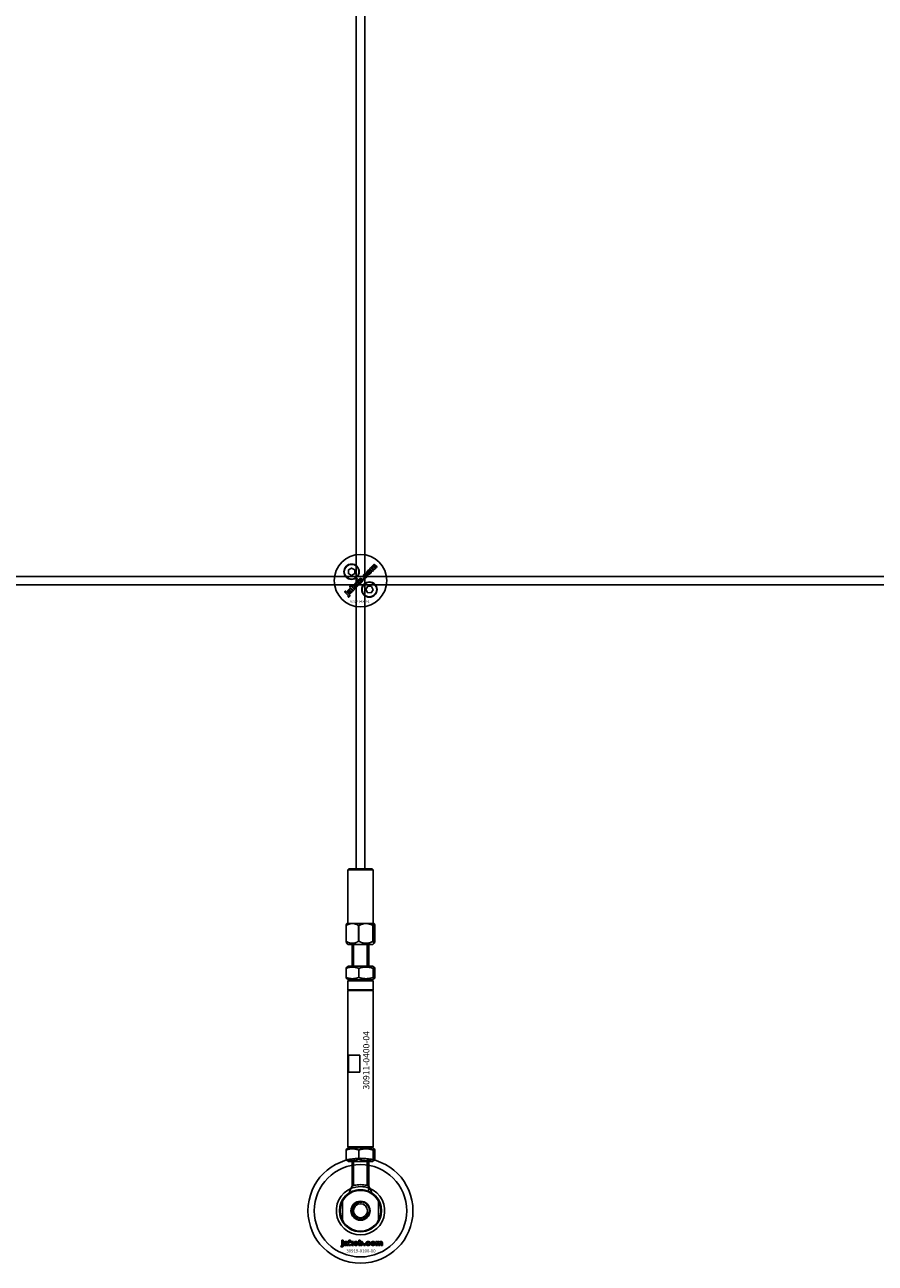
# Model space of a CAD drawing. Extents: x -58519 to 56374, y -14987 to -4931.
# Drawn here: x 22683 to 23088, y -14319 to -13730 of the extents above; entities that cross this region are included whole.
import ezdxf

# ---------------------------------------------------------------- set-up
doc = ezdxf.new("R2010")
doc.units = 0
doc.layers.add('Default', color=7, linetype='Continuous')
doc.styles.add('Notiztext (DIN)', font='isocpeur.ttf')

msp = doc.modelspace()

# ---------------------------------------------------------------- linework, layer by layer
at = {"layer": 'Default'}
for p, q in [((22841.15, -11334.4), (22841.15, -14131.61)), ((22845.15, -11334.4), (22845.15, -14131.61)), ((22837.65, -14131.61), (22837.15, -14132.11)), ((22849.15, -14132.11), (22837.15, -14132.11)), ((22837.15, -14157.61), (22837.15, -14132.11)), ((22837.65, -14131.61), (22848.65, -14131.61)), ((22848.65, -14131.61), (22849.15, -14132.11)), ((22849.15, -14157.61), (22849.15, -14132.11)), ((22836.7, -14157.61), (22836.6, -14157.71)), ((22836.7, -14157.61), (22849.6, -14157.61)), ((22849.6, -14157.61), (22849.69, -14157.71)), ((22836.28, -14158.61), (22836.28, -14166.11)), ((22836.35, -14158.61), (22836.28, -14158.61)), ((22836.35, -14166.11), (22836.35, -14158.61)), ((22842.2, -14158.61), (22842.2, -14166.11)), ((22842.4, -14158.61), (22842.2, -14158.61)), ((22842.4, -14166.11), (22842.4, -14158.61)), ((22849.08, -14158.61), (22849.08, -14166.11)), ((22849.19, -14158.61), (22849.08, -14158.61)), ((22849.19, -14166.11), (22849.19, -14158.61)), ((22850.02, -14158.61), (22850.02, -14166.11)), ((22836.35, -14166.11), (22836.28, -14166.11)), ((22836.35, -14166.11), (22836.35, -14166.11)), ((22837.2, -14167.61), (22836.6, -14167.02)), ((22837.2, -14167.61), (22849.1, -14167.61)), ((22839.15, -14167.61), (22839.15, -14177.91)), ((22839.89, -14167.61), (22839.89, -14177.91)), ((22842.2, -14166.11), (22842.2, -14166.11)), ((22842.4, -14166.11), (22842.2, -14166.11)), ((22842.4, -14166.11), (22842.4, -14166.11)), ((22846.4, -14177.91), (22846.4, -14167.61)), ((22847.15, -14167.61), (22847.15, -14177.91)), ((22849.07, -14166.11), (22849.08, -14166.11)), ((22849.19, -14166.11), (22849.08, -14166.11)), ((22849.1, -14167.61), (22849.69, -14167.02)), ((22849.19, -14166.11), (22849.19, -14166.11)), ((22850.02, -14166.11), (22850.02, -14166.11)), ((22836.26, -14178.99), (22836.26, -14183.34)), ((22837.5, -14177.91), (22836.6, -14178.43)), ((22848.8, -14177.91), (22837.5, -14177.91)), ((22842.3, -14178.99), (22842.3, -14183.34)), ((22848.8, -14177.91), (22849.69, -14178.43)), ((22849.18, -14178.99), (22849.18, -14183.34)), ((22850.03, -14178.99), (22850.03, -14183.34)), ((22837.5, -14184.41), (22836.6, -14183.9)), ((22837.65, -14184.41), (22837.15, -14184.91)), ((22849.15, -14184.91), (22837.15, -14184.91)), ((22837.15, -14184.91), (22837.15, -14189.21)), ((22837.5, -14184.41), (22848.8, -14184.41)), ((22848.65, -14184.41), (22849.15, -14184.91)), ((22848.8, -14184.41), (22849.69, -14183.9)), ((22849.15, -14184.91), (22849.15, -14189.21)), ((22849.15, -14189.21), (22837.15, -14189.21)), ((22837.35, -14189.41), (22837.15, -14189.21)), ((22837.35, -14189.41), (22837.15, -14189.61)), ((22837.15, -14189.61), (22849.15, -14189.61)), ((22837.15, -14189.61), (22837.15, -14263.91)), ((22848.95, -14189.41), (22837.35, -14189.41)), ((22848.95, -14189.41), (22849.15, -14189.21)), ((22848.95, -14189.41), (22849.15, -14189.61)), ((22849.15, -14189.61), (22849.15, -14263.91)), ((22842.84, -14220.41), (22837.51, -14220.41)), ((22837.51, -14228.41), (22837.51, -14220.41)), ((22842.84, -14220.41), (22842.84, -14228.41)), ((22837.51, -14228.41), (22842.84, -14228.41)), ((22836.26, -14265.49), (22836.26, -14269.84)), ((22837.5, -14264.41), (22836.6, -14264.93)), ((22837.15, -14263.91), (22849.15, -14263.91)), ((22837.65, -14264.41), (22837.15, -14263.91)), ((22848.8, -14264.41), (22837.5, -14264.41)), ((22842.3, -14265.49), (22842.3, -14269.84)), ((22848.65, -14264.41), (22849.15, -14263.91)), ((22848.8, -14264.41), (22849.69, -14264.93)), ((22849.18, -14265.49), (22849.18, -14269.84)), ((22850.03, -14265.49), (22850.03, -14269.84)), ((22837.5, -14270.91), (22836.6, -14270.4)), ((22837.5, -14270.91), (22848.8, -14270.91)), ((22839.15, -14282.64), (22839.15, -14270.91)), ((22839.89, -14270.91), (22839.89, -14282.41)), ((22846.4, -14282.41), (22846.4, -14270.91)), ((22847.15, -14282.64), (22847.15, -14270.91)), ((22848.8, -14270.91), (22849.69, -14270.4)), ((22839.87, -14282.41), (22839.15, -14282.41)), ((22847.15, -14282.41), (22846.43, -14282.41)), ((22846.76, -14285.07), (22847.3, -14283.67)), ((22834.65, -14289.13), (22834.65, -14299.67)), ((22851.65, -14299.67), (22851.65, -14289.13)), ((22834.2, -14308.87), (22834.2, -14308.4)), ((22834.2, -14308.4), (22834.9, -14308.4)), ((22834.9, -14308.87), (22834.2, -14308.87)), ((22834.2, -14310.78), (22834.2, -14309.09)), ((22834.2, -14309.09), (22834.9, -14309.09)), ((22834.9, -14308.4), (22834.9, -14308.87)), ((22834.9, -14309.09), (22834.9, -14310.84)), ((22835.97, -14309.67), (22835.31, -14309.61)), ((22836.57, -14310.15), (22836.57, -14310.04)), ((22837.34, -14310.9), (22836.69, -14310.9)), ((22837.25, -14309.71), (22837.25, -14310.51)), ((22837.67, -14310.9), (22837.67, -14308.4)), ((22837.67, -14308.4), (22838.38, -14308.4)), ((22838.38, -14310.9), (22837.67, -14310.9)), ((22838.38, -14308.4), (22838.38, -14309.68)), ((22838.38, -14309.68), (22838.9, -14309.09)), ((22838.64, -14310.17), (22838.38, -14310.43)), ((22838.38, -14310.43), (22838.38, -14310.9)), ((22839.01, -14310.9), (22838.64, -14310.17)), ((22838.9, -14309.09), (22839.75, -14309.09)), ((22839.79, -14310.9), (22839.01, -14310.9)), ((22839.75, -14309.09), (22839.1, -14309.72)), ((22839.1, -14309.72), (22839.79, -14310.9)), ((22842.34, -14310.9), (22842.34, -14308.4)), ((22842.34, -14308.4), (22843.04, -14308.4)), ((22842.99, -14310.9), (22842.34, -14310.9)), ((22842.99, -14310.63), (22842.99, -14310.9)), ((22843.04, -14308.4), (22843.04, -14309.26)), ((22844.67, -14310.9), (22844.67, -14310.2)), ((22844.67, -14310.2), (22845.41, -14310.2)), ((22845.41, -14310.9), (22844.67, -14310.9)), ((22845.41, -14310.2), (22845.41, -14310.9)), ((22847.81, -14309.67), (22847.15, -14309.75)), ((22847.18, -14310.19), (22847.84, -14310.26)), ((22850.5, -14310.9), (22850.5, -14309.09)), ((22850.5, -14309.09), (22851.15, -14309.09)), ((22851.19, -14310.9), (22850.5, -14310.9)), ((22851.15, -14309.09), (22851.15, -14309.35)), ((22851.19, -14309.97), (22851.19, -14310.9)), ((22851.69, -14310.9), (22851.69, -14309.9)), ((22852.38, -14310.9), (22851.69, -14310.9)), ((22852.38, -14309.96), (22852.38, -14310.9)), ((22852.88, -14310.9), (22852.88, -14309.86)), ((22853.57, -14310.9), (22852.88, -14310.9)), ((22853.57, -14309.76), (22853.57, -14310.9)), ((22833.8, -14311.57), (22833.9, -14311.07)), ((22843.15, -14319.4), (22843.15, -14319.4)), ((22843.15, -14319.4), (22843.15, -14319.4))]:
    msp.add_line(p, q, dxfattribs=at)
for points in [[(21893.15, -13992.4), (23493.15, -13992.4), (23493.15, -13996.4), (21893.15, -13996.4)], [(22837.4, -13989.29), (22838.9, -13988.42), (22840.4, -13989.29), (22840.4, -13991.02), (22838.9, -13991.89), (22837.4, -13991.02)], [(22839.94, -13997.23), (22839.95, -13996.32), (22839.34, -13996.93), (22839.4, -13997.72), (22838.49, -13996.8), (22837.99, -13997.31), (22839.76, -13999.07), (22840.26, -13998.57), (22839.92, -13998.24), (22839.93, -13997.88), (22840.7, -13998.13), (22841.25, -13997.58)], [(22844.74, -13993.11), (22844.21, -13993.64), (22844.7, -13994.13), (22845.23, -13993.6)], [(22846.6, -13997.1), (22848.33, -13997.18), (22849.12, -13998.72), (22848.18, -14000.18), (22846.45, -14000.1), (22845.66, -13998.56)], [(22835.87, -14000.1), (22836.37, -13999.6), (22836.03, -13999.27), (22835.54, -13999.76)]]:
    msp.add_lwpolyline(points, close=True, dxfattribs=at)
for centre, radius in [((22843.15, -13994.4), 12.5), ((22838.9, -13990.15), 3.65), ((22838.9, -13990.15), 3.5), ((22847.39, -13998.64), 3.65), ((22847.39, -13998.64), 3.5), ((22843.15, -14294.4), 25), ((22843.15, -14294.4), 22), ((22843.15, -14294.4), 10), ((22843.15, -14294.4), 9.7), ((22843.15, -14294.4), 4.55), ((22843.15, -14294.4), 4.25), ((22843.15, -14294.4), 4.25), ((22843.15, -14294.4), 3.32)]:
    msp.add_circle(centre, radius, dxfattribs=at)
for radius, start, end in [(11.5, 90, 68.82353), (10, 31.78833, 148.21167), (11.5, 68.82353, 90), (10, 148.21167, 211.78833), (4, 80, 350), (10, 328.21167, 31.78833), (10, 211.78833, 328.21167)]:
    msp.add_arc((22843.15, -14294.4), radius, start, end, dxfattribs=at)
for points, knots in [([(22845.92, -13992.31), (22845.96, -13992.27), (22845.99, -13992.23), (22846.03, -13992.14), (22846.04, -13992.09), (22846.04, -13992.02), (22846.03, -13991.98), (22846.01, -13991.92), (22846, -13991.88), (22845.98, -13991.85), (22846.15, -13991.71), (22846.33, -13991.57), (22846.5, -13991.43), (22846.56, -13991.54), (22846.6, -13991.66), (22846.63, -13991.86), (22846.63, -13991.97), (22846.57, -13992.22), (22846.52, -13992.31), (22846.43, -13992.45), (22846.35, -13992.53), (22846.28, -13992.61), (22846.07, -13992.81), (22845.93, -13992.9), (22845.7, -13993.01), (22845.59, -13993.02), (22845.4, -13993.03), (22845.29, -13993.01), (22845.12, -13992.95), (22845.06, -13992.92), (22844.95, -13992.84), (22844.89, -13992.78), (22844.83, -13992.73), (22844.77, -13992.67), (22844.71, -13992.6), (22844.63, -13992.47), (22844.59, -13992.4), (22844.57, -13992.33), (22844.54, -13992.23), (22844.53, -13992.13), (22844.54, -13991.96), (22844.55, -13991.85), (22844.59, -13991.73), (22844.62, -13991.66), (22844.67, -13991.59), (22844.77, -13991.45), (22844.83, -13991.38), (22844.9, -13991.31), (22845.03, -13991.18), (22845.17, -13991.07), (22845.38, -13990.97), (22845.48, -13990.93), (22845.69, -13990.93), (22845.76, -13990.93), (22845.91, -13990.97), (22845.98, -13991), (22846.05, -13991.04), (22845.92, -13991.21), (22845.79, -13991.39), (22845.65, -13991.56), (22845.61, -13991.54), (22845.57, -13991.52), (22845.5, -13991.51), (22845.46, -13991.51), (22845.39, -13991.53), (22845.36, -13991.55), (22845.31, -13991.58), (22845.28, -13991.61), (22845.25, -13991.63), (22845.22, -13991.67), (22845.19, -13991.71), (22845.15, -13991.8), (22845.14, -13991.84), (22845.14, -13991.94), (22845.15, -13991.98), (22845.2, -13992.11), (22845.26, -13992.19), (22845.33, -13992.25), (22845.38, -13992.31), (22845.44, -13992.35), (22845.57, -13992.41), (22845.62, -13992.42), (22845.7, -13992.42), (22845.74, -13992.41), (22845.81, -13992.39), (22845.83, -13992.38), (22845.88, -13992.35), (22845.9, -13992.33), (22845.92, -13992.31)], [0, 0, 0, 0, 0.016287, 0.016287, 0.029819, 0.029819, 0.040368, 0.040368, 0.052235, 0.052235, 0.052235, 1.052235, 1.052235, 1.052235, 1.089832, 1.089832, 1.114206, 1.114206, 1.135817, 1.135817, 1.177511, 1.177511, 1.177511, 1.264472, 1.264472, 1.389196, 1.389196, 1.570924, 1.570924, 1.673647, 1.673647, 1.799205, 1.799205, 1.799205, 1.824869, 1.824869, 1.84723, 1.84723, 1.84723, 1.878416, 1.878416, 1.899343, 1.899343, 1.899343, 1.923025, 1.923025, 1.95212, 1.95212, 1.95212, 2.006461, 2.006461, 2.029924, 2.029924, 2.043269, 2.043269, 2.057609, 2.057609, 2.057609, 3.057609, 3.057609, 3.057609, 3.070991, 3.070991, 3.078904, 3.078904, 3.084669, 3.084669, 3.091333, 3.091333, 3.091333, 3.106627, 3.106627, 3.120079, 3.120079, 3.136015, 3.136015, 3.164638, 3.164638, 3.164638, 3.186676, 3.186676, 3.207458, 3.207458, 3.243507, 3.243507, 3.263452, 3.263452, 3.28448, 3.28448, 3.28448, 3.28448]), ([(22847.22, -13991.36), (22847.1, -13991.37), (22846.98, -13991.36), (22846.79, -13991.3), (22846.73, -13991.27), (22846.6, -13991.19), (22846.53, -13991.14), (22846.48, -13991.08), (22846.39, -13990.99), (22846.31, -13990.88), (22846.22, -13990.66), (22846.19, -13990.55), (22846.19, -13990.31), (22846.21, -13990.19), (22846.29, -13990.01), (22846.32, -13989.94), (22846.42, -13989.8), (22846.48, -13989.73), (22846.54, -13989.67), (22846.65, -13989.56), (22846.77, -13989.47), (22846.98, -13989.37), (22847.05, -13989.34), (22847.19, -13989.32), (22847.27, -13989.31), (22847.34, -13989.32), (22847.45, -13989.32), (22847.56, -13989.35), (22847.76, -13989.45), (22847.86, -13989.52), (22847.94, -13989.6), (22848.03, -13989.69), (22848.11, -13989.8), (22848.21, -13990.03), (22848.23, -13990.14), (22848.23, -13990.34), (22848.22, -13990.46), (22848.1, -13990.75), (22848, -13990.89), (22847.88, -13991.01), (22847.79, -13991.1), (22847.68, -13991.18), (22847.46, -13991.3), (22847.34, -13991.34), (22847.22, -13991.36)], [0, 0, 0, 0, 0.0365053, 0.0365053, 0.0588946, 0.0588946, 0.0826748, 0.0826748, 0.0826748, 0.1218922, 0.1218922, 0.1558986, 0.1558986, 0.1930383, 0.1930383, 0.2173182, 0.2173182, 0.2435331, 0.2435331, 0.2435331, 0.2907499, 0.2907499, 0.3131729, 0.3131729, 0.3350591, 0.3350591, 0.3350591, 0.3685371, 0.3685371, 0.4037587, 0.4037587, 0.4037587, 0.4433193, 0.4433193, 0.4773897, 0.4773897, 0.5051016, 0.5051016, 0.5371157, 0.5371157, 0.5371157, 0.5762337, 0.5762337, 0.6137867, 0.6137867, 0.6137867, 0.6137867]), ([(22847.45, -13990.1), (22847.39, -13990.04), (22847.33, -13989.99), (22847.2, -13989.93), (22847.15, -13989.92), (22847.08, -13989.91), (22847.04, -13989.92), (22846.97, -13989.94), (22846.95, -13989.95), (22846.92, -13989.98), (22846.9, -13989.99), (22846.88, -13990.01), (22846.85, -13990.04), (22846.83, -13990.07), (22846.79, -13990.15), (22846.79, -13990.19), (22846.79, -13990.29), (22846.8, -13990.34), (22846.83, -13990.41), (22846.85, -13990.44), (22846.9, -13990.51), (22846.93, -13990.55), (22846.97, -13990.59), (22847.02, -13990.64), (22847.09, -13990.7), (22847.22, -13990.76), (22847.27, -13990.77), (22847.34, -13990.77), (22847.38, -13990.77), (22847.45, -13990.75), (22847.47, -13990.74), (22847.51, -13990.71), (22847.53, -13990.7), (22847.55, -13990.68), (22847.58, -13990.65), (22847.6, -13990.61), (22847.63, -13990.54), (22847.64, -13990.5), (22847.64, -13990.4), (22847.63, -13990.36), (22847.6, -13990.29), (22847.58, -13990.25), (22847.52, -13990.17), (22847.48, -13990.13), (22847.45, -13990.1)], [0, 0, 0, 0, 0.0230148, 0.0230148, 0.043748, 0.043748, 0.0745846, 0.0745846, 0.0903735, 0.0903735, 0.1066801, 0.1066801, 0.1066801, 0.1200184, 0.1200184, 0.1321665, 0.1321665, 0.1500291, 0.1500291, 0.1710674, 0.1710674, 0.1959638, 0.1959638, 0.1959638, 0.2194183, 0.2194183, 0.2410224, 0.2410224, 0.2780918, 0.2780918, 0.2987959, 0.2987959, 0.3204275, 0.3204275, 0.3204275, 0.3335327, 0.3335327, 0.3453928, 0.3453928, 0.3618798, 0.3618798, 0.3814422, 0.3814422, 0.4052466, 0.4052466, 0.4052466, 0.4052466]), ([(22849.5, -13988.01), (22849.72, -13988.23), (22849.94, -13988.45), (22850.16, -13988.67), (22849.99, -13988.84), (22849.83, -13989), (22849.67, -13989.16), (22849.43, -13988.93), (22849.2, -13988.69), (22848.96, -13988.46), (22848.94, -13988.44), (22848.91, -13988.41), (22848.87, -13988.38), (22848.85, -13988.36), (22848.84, -13988.35), (22848.81, -13988.34), (22848.78, -13988.33), (22848.73, -13988.33), (22848.7, -13988.33), (22848.65, -13988.34), (22848.64, -13988.35), (22848.61, -13988.37), (22848.6, -13988.38), (22848.58, -13988.39), (22848.56, -13988.42), (22848.54, -13988.45), (22848.51, -13988.51), (22848.51, -13988.54), (22848.51, -13988.61), (22848.52, -13988.64), (22848.54, -13988.7), (22848.56, -13988.73), (22848.61, -13988.8), (22848.63, -13988.83), (22848.66, -13988.86), (22848.88, -13989.08), (22849.1, -13989.29), (22849.32, -13989.51), (22849.15, -13989.68), (22848.99, -13989.84), (22848.83, -13990), (22848.4, -13989.58), (22847.97, -13989.15), (22847.55, -13988.72), (22847.7, -13988.57), (22847.85, -13988.42), (22848, -13988.27), (22848.07, -13988.33), (22848.13, -13988.39), (22848.19, -13988.45), (22848.18, -13988.34), (22848.18, -13988.21), (22848.23, -13988.06), (22848.25, -13988.01), (22848.33, -13987.89), (22848.37, -13987.84), (22848.42, -13987.79), (22848.48, -13987.73), (22848.56, -13987.67), (22848.67, -13987.62), (22848.73, -13987.59), (22848.89, -13987.59), (22848.96, -13987.6), (22849.02, -13987.62), (22849.02, -13987.48), (22849.02, -13987.35), (22849.07, -13987.2), (22849.1, -13987.16), (22849.17, -13987.05), (22849.21, -13987), (22849.25, -13986.96), (22849.32, -13986.89), (22849.39, -13986.84), (22849.54, -13986.77), (22849.61, -13986.76), (22849.73, -13986.76), (22849.79, -13986.77), (22849.99, -13986.85), (22850.1, -13986.93), (22850.19, -13987.03), (22850.46, -13987.3), (22850.73, -13987.56), (22851, -13987.83), (22850.83, -13988), (22850.67, -13988.16), (22850.51, -13988.32), (22850.26, -13988.08), (22850.02, -13987.84), (22849.78, -13987.59), (22849.75, -13987.57), (22849.72, -13987.54), (22849.68, -13987.52), (22849.67, -13987.51), (22849.64, -13987.5), (22849.63, -13987.5), (22849.61, -13987.5), (22849.58, -13987.49), (22849.55, -13987.49), (22849.5, -13987.51), (22849.48, -13987.51), (22849.45, -13987.53), (22849.44, -13987.54), (22849.43, -13987.55), (22849.4, -13987.58), (22849.38, -13987.61), (22849.35, -13987.67), (22849.35, -13987.7), (22849.35, -13987.77), (22849.35, -13987.8), (22849.4, -13987.9), (22849.44, -13987.96), (22849.5, -13988.01)], [0, 0, 0, 0, 1, 1, 1, 2, 2, 2, 3, 3, 3, 3.009475, 3.009475, 3.015932, 3.015932, 3.015932, 3.02497, 3.02497, 3.031089, 3.031089, 3.034044, 3.034044, 3.037162, 3.037162, 3.037162, 3.04805, 3.04805, 3.057782, 3.057782, 3.069034, 3.069034, 3.080297, 3.080297, 3.094111, 3.094111, 3.094111, 4.094111, 4.094111, 4.094111, 5.094111, 5.094111, 5.094111, 6.094111, 6.094111, 6.094111, 7.094111, 7.094111, 7.094111, 8.094111, 8.094111, 8.094111, 8.129728, 8.129728, 8.141533, 8.141533, 8.151474, 8.151474, 8.151474, 8.179137, 8.179137, 8.188957, 8.188957, 8.196675, 8.196675, 8.196675, 8.239566, 8.239566, 8.255585, 8.255585, 8.270252, 8.270252, 8.270252, 8.298809, 8.298809, 8.320409, 8.320409, 8.333736, 8.333736, 8.351026, 8.351026, 8.351026, 9.351026, 9.351026, 9.351026, 10.351026, 10.351026, 10.351026, 11.351026, 11.351026, 11.351026, 11.361658, 11.361658, 11.366108, 11.366108, 11.370148, 11.370148, 11.370148, 11.380089, 11.380089, 11.38556, 11.38556, 11.391164, 11.391164, 11.391164, 11.402347, 11.402347, 11.411995, 11.411995, 11.422785, 11.422785, 11.44299, 11.44299, 11.44299, 11.44299]), ([(22837.65, -13999.22), (22837.65, -13999.24), (22837.65, -13999.27), (22837.66, -13999.33), (22837.67, -13999.37), (22837.69, -13999.41), (22837.52, -13999.55), (22837.35, -13999.69), (22837.17, -13999.83), (22837.11, -13999.74), (22837.07, -13999.64), (22837.05, -13999.53), (22837.05, -13999.49), (22837.05, -13999.38), (22837.06, -13999.34), (22837.08, -13999.29), (22837.09, -13999.23), (22837.12, -13999.17), (22837.19, -13999.07), (22837.27, -13998.94), (22837.44, -13998.77), (22837.54, -13998.67), (22837.68, -13998.54), (22837.84, -13998.43), (22837.89, -13998.39), (22838.02, -13998.34), (22838.08, -13998.33), (22838.14, -13998.32), (22838.2, -13998.32), (22838.25, -13998.33), (22838.37, -13998.36), (22838.44, -13998.4), (22838.53, -13998.45), (22838.58, -13998.49), (22838.62, -13998.53), (22838.81, -13998.72), (22839, -13998.91), (22839.19, -13999.1), (22839.24, -13999.15), (22839.29, -13999.2), (22839.37, -13999.24), (22839.42, -13999.27), (22839.52, -13999.31), (22839.37, -13999.46), (22839.21, -13999.62), (22839.06, -13999.77), (22839.01, -13999.76), (22838.97, -13999.74), (22838.92, -13999.72), (22838.87, -13999.68), (22838.85, -13999.67), (22838.85, -13999.72), (22838.84, -13999.78), (22838.83, -13999.89), (22838.81, -13999.94), (22838.79, -13999.99), (22838.77, -14000.05), (22838.73, -14000.11), (22838.65, -14000.23), (22838.6, -14000.29), (22838.54, -14000.35), (22838.47, -14000.42), (22838.38, -14000.49), (22838.19, -14000.58), (22838.12, -14000.59), (22838.01, -14000.59), (22837.94, -14000.58), (22837.85, -14000.55), (22837.82, -14000.53), (22837.76, -14000.49), (22837.73, -14000.47), (22837.71, -14000.44), (22837.66, -14000.4), (22837.62, -14000.35), (22837.57, -14000.24), (22837.56, -14000.18), (22837.55, -14000.12), (22837.55, -14000.07), (22837.56, -14000.02), (22837.6, -13999.87), (22837.66, -13999.76), (22837.73, -13999.66), (22837.86, -13999.47), (22837.95, -13999.32), (22838.04, -13999.18), (22838.08, -13999.1), (22838.13, -13999), (22838.1, -13998.97), (22838.07, -13998.94), (22838.02, -13998.92), (22838, -13998.91), (22837.96, -13998.91), (22837.95, -13998.91), (22837.9, -13998.92), (22837.88, -13998.93), (22837.84, -13998.96), (22837.82, -13998.98), (22837.79, -13999), (22837.76, -13999.04), (22837.73, -13999.07), (22837.68, -13999.15), (22837.66, -13999.18), (22837.65, -13999.22)], [0, 0, 0, 0, 0.006892, 0.006892, 0.019474, 0.019474, 0.019474, 1.019474, 1.019474, 1.019474, 1.052542, 1.052542, 1.063849, 1.063849, 1.073539, 1.073539, 1.073539, 1.092362, 1.092362, 1.110945, 1.110945, 1.110945, 1.156643, 1.156643, 1.170055, 1.170055, 1.180062, 1.180062, 1.180062, 1.195865, 1.195865, 1.219271, 1.219271, 1.251341, 1.251341, 1.251341, 2.251341, 2.251341, 2.251341, 2.272027, 2.272027, 2.282823, 2.282823, 2.282823, 3.282823, 3.282823, 3.282823, 3.297243, 3.297243, 3.315205, 3.315205, 3.315205, 3.332805, 3.332805, 3.348549, 3.348549, 3.348549, 3.369553, 3.369553, 3.393021, 3.393021, 3.393021, 3.425755, 3.425755, 3.456231, 3.456231, 3.503901, 3.503901, 3.528235, 3.528235, 3.553501, 3.553501, 3.553501, 3.572755, 3.572755, 3.590806, 3.590806, 3.590806, 3.60541, 3.60541, 3.638208, 3.638208, 3.638208, 3.707869, 3.707869, 3.759622, 3.759622, 3.759622, 3.770586, 3.770586, 3.776984, 3.776984, 3.781048, 3.781048, 3.78546, 3.78546, 3.791144, 3.791144, 3.791144, 3.805949, 3.805949, 3.817582, 3.817582, 3.817582, 3.817582]), ([(22841.57, -13995.09), (22841.68, -13995.09), (22841.79, -13995.12), (22841.99, -13995.22), (22842.09, -13995.29), (22842.17, -13995.37), (22842.26, -13995.46), (22842.34, -13995.57), (22842.44, -13995.8), (22842.46, -13995.91), (22842.46, -13996.11), (22842.45, -13996.23), (22842.33, -13996.52), (22842.23, -13996.66), (22842.11, -13996.78), (22842.01, -13996.87), (22841.91, -13996.96), (22841.69, -13997.08), (22841.57, -13997.11), (22841.45, -13997.12), (22841.33, -13997.14), (22841.21, -13997.13), (22841.02, -13997.07), (22840.96, -13997.04), (22840.83, -13996.96), (22840.76, -13996.9), (22840.71, -13996.85), (22840.62, -13996.76), (22840.54, -13996.65), (22840.44, -13996.42), (22840.42, -13996.31), (22840.42, -13996.1), (22840.43, -13995.98), (22840.52, -13995.77), (22840.56, -13995.71), (22840.65, -13995.57), (22840.71, -13995.5), (22840.77, -13995.44), (22840.88, -13995.33), (22841, -13995.24), (22841.21, -13995.14), (22841.28, -13995.11), (22841.42, -13995.09), (22841.5, -13995.08), (22841.57, -13995.09)], [0, 0, 0, 0, 0.033265, 0.033265, 0.0685953, 0.0685953, 0.0685953, 0.1084049, 0.1084049, 0.1425826, 0.1425826, 0.1692031, 0.1692031, 0.1993241, 0.1993241, 0.1993241, 0.238581, 0.238581, 0.2754531, 0.2754531, 0.2754531, 0.3119064, 0.3119064, 0.3342608, 0.3342608, 0.3579826, 0.3579826, 0.3579826, 0.3973987, 0.3973987, 0.4316, 0.4316, 0.4612713, 0.4612713, 0.4774887, 0.4774887, 0.495136, 0.495136, 0.495136, 0.5417104, 0.5417104, 0.5641032, 0.5641032, 0.5859923, 0.5859923, 0.5859923, 0.5859923]), ([(22841.2, -13996.36), (22841.25, -13996.41), (22841.32, -13996.46), (22841.45, -13996.53), (22841.5, -13996.54), (22841.57, -13996.54), (22841.61, -13996.54), (22841.68, -13996.52), (22841.7, -13996.51), (22841.74, -13996.48), (22841.76, -13996.47), (22841.78, -13996.45), (22841.81, -13996.42), (22841.83, -13996.38), (22841.86, -13996.31), (22841.87, -13996.27), (22841.87, -13996.17), (22841.86, -13996.13), (22841.83, -13996.06), (22841.81, -13996.02), (22841.75, -13995.94), (22841.72, -13995.9), (22841.68, -13995.87), (22841.62, -13995.81), (22841.56, -13995.76), (22841.43, -13995.69), (22841.38, -13995.69), (22841.31, -13995.68), (22841.27, -13995.69), (22841.2, -13995.71), (22841.18, -13995.72), (22841.15, -13995.74), (22841.13, -13995.76), (22841.11, -13995.78), (22841.08, -13995.81), (22841.06, -13995.84), (22841.02, -13995.92), (22841.02, -13995.96), (22841.02, -13996.06), (22841.03, -13996.11), (22841.06, -13996.17), (22841.08, -13996.21), (22841.13, -13996.28), (22841.16, -13996.32), (22841.2, -13996.36)], [0, 0, 0, 0, 0.0234392, 0.0234392, 0.0450074, 0.0450074, 0.0810749, 0.0810749, 0.1012545, 0.1012545, 0.1223264, 0.1223264, 0.1223264, 0.1352465, 0.1352465, 0.1469696, 0.1469696, 0.163824, 0.163824, 0.1850058, 0.1850058, 0.2108369, 0.2108369, 0.2108369, 0.2339231, 0.2339231, 0.2545621, 0.2545621, 0.2842157, 0.2842157, 0.2993388, 0.2993388, 0.3149483, 0.3149483, 0.3149483, 0.328085, 0.328085, 0.3400692, 0.3400692, 0.3584554, 0.3584554, 0.3822106, 0.3822106, 0.410357, 0.410357, 0.410357, 0.410357]), ([(22843.81, -13993.71), (22843.93, -13993.83), (22844.03, -13993.96), (22844.13, -13994.19), (22844.16, -13994.3), (22844.17, -13994.47), (22844.17, -13994.57), (22844.1, -13994.73), (22844.08, -13994.77), (22844.03, -13994.86), (22843.99, -13994.9), (22843.96, -13994.93), (22843.91, -13994.97), (22843.87, -13995.01), (22843.77, -13995.07), (22843.72, -13995.09), (22843.66, -13995.11), (22843.62, -13995.13), (22843.57, -13995.13), (22843.46, -13995.14), (22843.39, -13995.13), (22843.33, -13995.13), (22843.39, -13995.19), (22843.45, -13995.25), (22843.52, -13995.31), (22843.36, -13995.47), (22843.21, -13995.62), (22843.06, -13995.77), (22842.47, -13995.18), (22841.88, -13994.6), (22841.29, -13994.01), (22841.45, -13993.84), (22841.62, -13993.68), (22841.78, -13993.51), (22841.99, -13993.72), (22842.19, -13993.92), (22842.4, -13994.12), (22842.39, -13994.03), (22842.41, -13993.95), (22842.46, -13993.81), (22842.48, -13993.77), (22842.54, -13993.68), (22842.58, -13993.63), (22842.62, -13993.59), (22842.69, -13993.52), (22842.77, -13993.47), (22842.94, -13993.39), (22843.03, -13993.38), (22843.22, -13993.37), (22843.32, -13993.39), (22843.48, -13993.46), (22843.55, -13993.5), (22843.68, -13993.59), (22843.75, -13993.65), (22843.81, -13993.71)], [0, 0, 0, 0, 0.050499, 0.050499, 0.073771, 0.073771, 0.080835, 0.080835, 0.083721, 0.083721, 0.086687, 0.086687, 0.086687, 0.104401, 0.104401, 0.121553, 0.121553, 0.121553, 0.136047, 0.136047, 0.154943, 0.154943, 0.154943, 1.154943, 1.154943, 1.154943, 2.154943, 2.154943, 2.154943, 3.154943, 3.154943, 3.154943, 4.154943, 4.154943, 4.154943, 5.154943, 5.154943, 5.154943, 5.181963, 5.181963, 5.197603, 5.197603, 5.214203, 5.214203, 5.214203, 5.244167, 5.244167, 5.271155, 5.271155, 5.301891, 5.301891, 5.324492, 5.324492, 5.350183, 5.350183, 5.350183, 5.350183]), ([(22843.33, -13994.21), (22843.28, -13994.16), (22843.22, -13994.11), (22843.1, -13994.05), (22843.06, -13994.05), (22843, -13994.04), (22842.96, -13994.04), (22842.91, -13994.06), (22842.89, -13994.07), (22842.86, -13994.09), (22842.85, -13994.1), (22842.83, -13994.11), (22842.8, -13994.14), (22842.78, -13994.18), (22842.75, -13994.25), (22842.74, -13994.28), (22842.74, -13994.37), (22842.75, -13994.41), (22842.78, -13994.48), (22842.8, -13994.51), (22842.84, -13994.57), (22842.87, -13994.61), (22842.91, -13994.64), (22842.96, -13994.69), (22843.02, -13994.74), (22843.14, -13994.81), (22843.19, -13994.81), (22843.25, -13994.82), (22843.29, -13994.82), (22843.34, -13994.8), (22843.36, -13994.79), (22843.4, -13994.76), (22843.42, -13994.75), (22843.44, -13994.73), (22843.46, -13994.71), (22843.48, -13994.68), (22843.51, -13994.62), (22843.51, -13994.59), (22843.51, -13994.5), (22843.5, -13994.46), (22843.48, -13994.4), (22843.45, -13994.36), (22843.4, -13994.29), (22843.36, -13994.25), (22843.33, -13994.21)], [0, 0, 0, 0, 0.0206593, 0.0206593, 0.0396332, 0.0396332, 0.0692236, 0.0692236, 0.0836286, 0.0836286, 0.0982957, 0.0982957, 0.0982957, 0.1107088, 0.1107088, 0.1216953, 0.1216953, 0.1371066, 0.1371066, 0.1544068, 0.1544068, 0.1748713, 0.1748713, 0.1748713, 0.1968307, 0.1968307, 0.2174297, 0.2174297, 0.2587997, 0.2587997, 0.2819411, 0.2819411, 0.3060077, 0.3060077, 0.3060077, 0.3164304, 0.3164304, 0.3262721, 0.3262721, 0.342886, 0.342886, 0.3744207, 0.3744207, 0.4140878, 0.4140878, 0.4140878, 0.4140878]), ([(22837.49, -14002.29), (22837.4, -14002.15), (22837.3, -14002), (22837.21, -14001.86), (22837.23, -14001.85), (22837.25, -14001.83), (22837.28, -14001.81), (22837.3, -14001.8), (22837.31, -14001.78), (22837.33, -14001.77), (22837.34, -14001.75), (22837.36, -14001.71), (22837.36, -14001.69), (22837.36, -14001.64), (22837.36, -14001.62), (22837.33, -14001.56), (22837.28, -14001.51), (22837.22, -14001.44), (22836.82, -14001.04), (22836.42, -14000.64), (22836.02, -14000.25), (22836.19, -14000.08), (22836.35, -13999.92), (22836.51, -13999.75), (22836.93, -14000.17), (22837.34, -14000.58), (22837.76, -14001), (22837.87, -14001.11), (22837.98, -14001.23), (22838.06, -14001.36), (22838.09, -14001.42), (22838.11, -14001.57), (22838.1, -14001.63), (22838.08, -14001.72), (22838.05, -14001.77), (22837.99, -14001.87), (22837.94, -14001.93), (22837.89, -14001.98), (22837.84, -14002.03), (22837.78, -14002.08), (22837.65, -14002.18), (22837.57, -14002.24), (22837.49, -14002.29)], [0, 0, 0, 0, 1, 1, 1, 1.007322, 1.007322, 1.012087, 1.012087, 1.012087, 1.019884, 1.019884, 1.02588, 1.02588, 1.033032, 1.033032, 1.056304, 1.056304, 1.056304, 2.056304, 2.056304, 2.056304, 3.056304, 3.056304, 3.056304, 4.056304, 4.056304, 4.056304, 4.103684, 4.103684, 4.11931, 4.11931, 4.135376, 4.135376, 4.164554, 4.164554, 4.203519, 4.203519, 4.203519, 4.226162, 4.226162, 4.254494, 4.254494, 4.254494, 4.254494]), ([(22838.12, -13999.79), (22838.12, -13999.81), (22838.12, -13999.84), (22838.13, -13999.87), (22838.14, -13999.88), (22838.15, -13999.9), (22838.16, -13999.91), (22838.17, -13999.92), (22838.18, -13999.93), (22838.2, -13999.95), (22838.25, -13999.97), (22838.27, -13999.97), (22838.31, -13999.97), (22838.33, -13999.97), (22838.39, -13999.94), (22838.43, -13999.92), (22838.45, -13999.89), (22838.5, -13999.85), (22838.53, -13999.8), (22838.57, -13999.7), (22838.58, -13999.64), (22838.58, -13999.54), (22838.57, -13999.5), (22838.55, -13999.45), (22838.54, -13999.42), (22838.5, -13999.37), (22838.48, -13999.35), (22838.45, -13999.32), (22838.42, -13999.3), (22838.4, -13999.27), (22838.37, -13999.24), (22838.35, -13999.29), (22838.33, -13999.33), (22838.28, -13999.43), (22838.25, -13999.47), (22838.23, -13999.52), (22838.2, -13999.57), (22838.17, -13999.63), (22838.13, -13999.72), (22838.12, -13999.76), (22838.12, -13999.79)], [0, 0, 0, 0, 0.0075, 0.0075, 0.010996, 0.010996, 0.014539, 0.014539, 0.014539, 0.021958, 0.021958, 0.028453, 0.028453, 0.035285, 0.035285, 0.046056, 0.046056, 0.046056, 0.064079, 0.064079, 0.079747, 0.079747, 0.094798, 0.094798, 0.110093, 0.110093, 0.127995, 0.127995, 0.127995, 1.127995, 1.127995, 1.127995, 1.14348, 1.14348, 1.159648, 1.159648, 1.159648, 1.176976, 1.176976, 1.190938, 1.190938, 1.190938, 1.190938]), ([(22839.15, -14282.64), (22839.15, -14282.64), (22839.25, -14282.6), (22839.66, -14282.47), (22839.96, -14282.38), (22840.67, -14282.22), (22841.12, -14282.13), (22842.1, -14282.01), (22842.64, -14281.97), (22843.65, -14281.97), (22844.19, -14282.01), (22845.17, -14282.13), (22845.62, -14282.22), (22846.33, -14282.38), (22846.64, -14282.47), (22847.04, -14282.6), (22847.15, -14282.64), (22847.15, -14282.64)], [-1.214805, -1.214805, -1.214805, -1.214805, -1.062924, -1.062924, -0.911043, -0.911043, -0.759223, -0.759223, -0.607403, -0.607403, -0.455582, -0.455582, -0.303762, -0.303762, -0.151881, -0.151881, 0, 0, 0, 0])]:
    msp.add_open_spline(points, degree=3, knots=knots, dxfattribs=at)
for points, weights in [([(22836.6, -14157.71), (22836.45, -14157.86), (22836.28, -14158.61)], [1.06960405695, 1.05714624917, 1]), ([(22836.35, -14158.61), (22839.28, -14156.84), (22842.2, -14158.61)], [1, 1.14615384615, 1]), ([(22842.4, -14158.61), (22845.74, -14156.84), (22849.08, -14158.61)], [1, 1.14615384615, 1]), ([(22849.19, -14158.61), (22849.6, -14156.84), (22850.02, -14158.61)], [1, 1.14615384615, 1]), ([(22836.6, -14167.02), (22836.45, -14166.87), (22836.28, -14166.11)], [1.0695553144, 1.05710304228, 1]), ([(22836.35, -14166.11), (22839.28, -14167.89), (22842.2, -14166.11)], [1, 1.14605604454, 1]), ([(22842.4, -14166.11), (22845.74, -14167.89), (22849.07, -14166.11)], [1, 1.14605604454, 1]), ([(22849.19, -14166.11), (22849.6, -14167.89), (22850.02, -14166.11)], [1, 1.14605604454, 1]), ([(22842.3, -14178.99), (22839.28, -14177.9), (22836.26, -14178.99)], [1, 1.15470053838, 1]), ([(22836.26, -14178.99), (22836.45, -14178.52), (22836.6, -14178.43)], [1, 1.06092781834, 1.07386357296]), ([(22849.18, -14178.99), (22845.74, -14177.9), (22842.3, -14178.99)], [1, 1.15470053838, 1]), ([(22850.03, -14178.99), (22849.6, -14177.9), (22849.18, -14178.99)], [1, 1.15470053838, 1]), ([(22836.26, -14183.34), (22839.28, -14184.43), (22842.3, -14183.34)], [1, 1.15470053838, 1]), ([(22836.6, -14183.9), (22836.45, -14183.81), (22836.26, -14183.34)], [1.07386357296, 1.06092781834, 1]), ([(22842.3, -14183.34), (22845.74, -14184.43), (22849.18, -14183.34)], [1, 1.15470053838, 1]), ([(22849.18, -14183.34), (22849.6, -14184.43), (22850.03, -14183.34)], [1, 1.15470053838, 1]), ([(22842.3, -14265.49), (22839.28, -14264.4), (22836.26, -14265.49)], [1, 1.15470053838, 1]), ([(22836.26, -14265.49), (22836.45, -14265.02), (22836.6, -14264.93)], [1, 1.06092781834, 1.07386357296]), ([(22849.18, -14265.49), (22845.74, -14264.4), (22842.3, -14265.49)], [1, 1.15470053838, 1]), ([(22850.03, -14265.49), (22849.6, -14264.4), (22849.18, -14265.49)], [1, 1.15470053838, 1]), ([(22836.26, -14269.84), (22839.28, -14270.93), (22842.3, -14269.84)], [1, 1.15470053838, 1]), ([(22836.6, -14270.4), (22836.45, -14270.31), (22836.26, -14269.84)], [1.07386357296, 1.06092781834, 1]), ([(22842.3, -14269.84), (22845.74, -14270.93), (22849.18, -14269.84)], [1, 1.15470053838, 1]), ([(22849.18, -14269.84), (22849.6, -14270.93), (22850.03, -14269.84)], [1, 1.15470053838, 1])]:
    msp.add_rational_spline(points, weights, degree=2, dxfattribs=at)
for points, degree in [([(22837.72, -14286), (22838.2, -14284.88), (22838.67, -14283.76), (22839.15, -14282.64)], 3), ([(22847.15, -14282.64), (22847.62, -14283.76), (22848.1, -14284.87), (22848.57, -14286)], 3), ([(22834.02, -14311.08), (22834.11, -14311.08), (22834.2, -14310.96), (22834.2, -14310.78)], 2), ([(22834.9, -14310.84), (22834.9, -14311.18), (22834.8, -14311.46), (22834.54, -14311.63), (22834.3, -14311.63)], 2), ([(22835.26, -14310.42), (22835.26, -14310.21), (22835.38, -14310.08)], 2), ([(22835.91, -14310.94), (22835.59, -14310.94), (22835.26, -14310.64), (22835.26, -14310.42)], 2), ([(22835.31, -14309.61), (22835.35, -14309.43), (22835.49, -14309.23), (22835.62, -14309.16)], 2), ([(22835.38, -14310.08), (22835.5, -14309.95), (22835.82, -14309.88)], 2), ([(22835.62, -14309.16), (22835.72, -14309.1), (22836.05, -14309.04), (22836.25, -14309.04)], 2), ([(22835.82, -14309.88), (22836.21, -14309.8), (22836.44, -14309.74), (22836.57, -14309.69)], 2), ([(22836.34, -14310.86), (22836.16, -14310.94), (22835.91, -14310.94)], 2), ([(22836.01, -14310.24), (22835.95, -14310.3), (22835.95, -14310.37)], 2), ([(22835.95, -14310.37), (22835.95, -14310.45), (22836.06, -14310.55), (22836.17, -14310.55)], 2), ([(22836.08, -14309.51), (22836.02, -14309.56), (22835.97, -14309.67)], 2), ([(22836.28, -14310.13), (22836.06, -14310.18), (22836.01, -14310.24)], 2), ([(22836.34, -14309.46), (22836.17, -14309.46), (22836.08, -14309.51)], 2), ([(22836.17, -14310.55), (22836.29, -14310.55), (22836.49, -14310.44), (22836.57, -14310.28), (22836.57, -14310.15)], 2), ([(22836.25, -14309.04), (22836.56, -14309.04), (22836.93, -14309.11), (22837.06, -14309.22)], 2), ([(22836.57, -14310.04), (22836.43, -14310.09), (22836.28, -14310.13)], 2), ([(22836.57, -14309.69), (22836.57, -14309.56), (22836.47, -14309.46), (22836.34, -14309.46)], 2), ([(22836.61, -14310.68), (22836.48, -14310.81), (22836.34, -14310.86)], 2), ([(22836.69, -14310.9), (22836.65, -14310.83), (22836.62, -14310.76), (22836.61, -14310.68)], 2), ([(22837.06, -14309.22), (22837.15, -14309.3), (22837.25, -14309.58), (22837.25, -14309.71)], 2), ([(22837.25, -14310.51), (22837.25, -14310.64), (22837.28, -14310.78), (22837.34, -14310.9)], 2), ([(22839.92, -14310), (22839.92, -14309.58), (22840.48, -14309.04), (22840.95, -14309.04)], 2), ([(22840.25, -14310.72), (22839.92, -14310.44), (22839.92, -14310)], 2), ([(22840.96, -14310.94), (22840.52, -14310.94), (22840.25, -14310.72)], 2), ([(22840.96, -14309.52), (22840.81, -14309.52), (22840.61, -14309.76), (22840.61, -14309.99)], 2), ([(22840.61, -14309.99), (22840.61, -14310.24), (22840.81, -14310.47), (22840.96, -14310.47)], 2), ([(22840.95, -14309.04), (22841.5, -14309.04), (22841.77, -14309.36)], 2), ([(22841.3, -14309.99), (22841.3, -14309.75), (22841.1, -14309.52), (22840.96, -14309.52)], 2), ([(22840.96, -14310.47), (22841.11, -14310.47), (22841.3, -14310.24), (22841.3, -14309.99)], 2), ([(22842, -14309.99), (22842, -14310.4), (22841.44, -14310.94), (22840.96, -14310.94)], 2), ([(22841.77, -14309.36), (22842, -14309.61), (22842, -14309.99)], 2), ([(22843.24, -14310.86), (22843.12, -14310.8), (22842.99, -14310.63)], 2), ([(22843.35, -14309.56), (22843.21, -14309.56), (22843.03, -14309.77), (22843.03, -14309.99)], 2), ([(22843.03, -14309.99), (22843.03, -14310.22), (22843.21, -14310.43), (22843.34, -14310.43)], 2), ([(22843.04, -14309.26), (22843.14, -14309.15), (22843.41, -14309.04), (22843.57, -14309.04)], 2), ([(22843.57, -14310.94), (22843.39, -14310.94), (22843.24, -14310.86)], 2), ([(22843.34, -14310.43), (22843.47, -14310.43), (22843.64, -14310.22), (22843.64, -14309.98)], 2), ([(22843.64, -14309.98), (22843.64, -14309.77), (22843.47, -14309.56), (22843.35, -14309.56)], 2), ([(22843.57, -14309.04), (22843.9, -14309.04), (22844.33, -14309.52), (22844.33, -14309.97)], 2), ([(22844.33, -14309.97), (22844.33, -14310.26), (22844.13, -14310.71), (22843.79, -14310.94), (22843.57, -14310.94)], 2), ([(22845.75, -14310), (22845.75, -14309.72), (22845.84, -14309.53)], 2), ([(22846.85, -14310.94), (22846.56, -14310.94), (22846.18, -14310.83), (22845.9, -14310.59), (22845.75, -14310.27), (22845.75, -14310)], 2), ([(22845.84, -14309.53), (22845.91, -14309.4), (22846.16, -14309.18), (22846.28, -14309.13)], 2), ([(22846.28, -14309.13), (22846.48, -14309.04), (22846.8, -14309.04)], 2), ([(22846.82, -14309.52), (22846.65, -14309.52), (22846.44, -14309.77), (22846.44, -14310.02)], 2), ([(22846.44, -14310.02), (22846.44, -14310.24), (22846.65, -14310.47), (22846.81, -14310.47)], 2), ([(22846.8, -14309.04), (22847.25, -14309.04), (22847.71, -14309.36), (22847.81, -14309.67)], 2), ([(22846.81, -14310.47), (22846.95, -14310.47), (22847.14, -14310.33), (22847.18, -14310.19)], 2), ([(22847.15, -14309.75), (22847.12, -14309.64), (22846.96, -14309.52), (22846.82, -14309.52)], 2), ([(22847.84, -14310.26), (22847.79, -14310.47), (22847.54, -14310.77), (22847.15, -14310.94), (22846.85, -14310.94)], 2), ([(22848.08, -14310), (22848.08, -14309.58), (22848.64, -14309.04), (22849.11, -14309.04)], 2), ([(22848.41, -14310.72), (22848.08, -14310.44), (22848.08, -14310)], 2), ([(22849.11, -14310.94), (22848.68, -14310.94), (22848.41, -14310.72)], 2), ([(22849.12, -14309.52), (22848.97, -14309.52), (22848.77, -14309.76), (22848.77, -14309.99)], 2), ([(22848.77, -14309.99), (22848.77, -14310.24), (22848.97, -14310.47), (22849.12, -14310.47)], 2), ([(22849.11, -14309.04), (22849.66, -14309.04), (22849.93, -14309.36)], 2), ([(22850.16, -14309.99), (22850.16, -14310.4), (22849.6, -14310.94), (22849.11, -14310.94)], 2), ([(22849.46, -14309.99), (22849.46, -14309.75), (22849.26, -14309.52), (22849.12, -14309.52)], 2), ([(22849.12, -14310.47), (22849.27, -14310.47), (22849.46, -14310.24), (22849.46, -14309.99)], 2), ([(22849.93, -14309.36), (22850.16, -14309.61), (22850.16, -14309.99)], 2), ([(22851.15, -14309.35), (22851.29, -14309.18), (22851.57, -14309.04), (22851.77, -14309.04)], 2), ([(22851.47, -14309.59), (22851.35, -14309.59), (22851.19, -14309.77), (22851.19, -14309.97)], 2), ([(22851.67, -14309.74), (22851.65, -14309.67), (22851.54, -14309.59), (22851.47, -14309.59)], 2), ([(22851.69, -14309.9), (22851.69, -14309.78), (22851.67, -14309.74)], 2), ([(22851.77, -14309.04), (22851.99, -14309.04), (22852.24, -14309.2), (22852.32, -14309.35)], 2), ([(22852.32, -14309.35), (22852.49, -14309.17), (22852.76, -14309.04), (22852.95, -14309.04)], 2), ([(22852.65, -14309.59), (22852.53, -14309.59), (22852.38, -14309.77), (22852.38, -14309.96)], 2), ([(22852.83, -14309.68), (22852.76, -14309.59), (22852.65, -14309.59)], 2), ([(22852.88, -14309.86), (22852.88, -14309.74), (22852.83, -14309.68)], 2), ([(22852.95, -14309.04), (22853.24, -14309.04), (22853.57, -14309.39), (22853.57, -14309.76)], 2), ([(22834.3, -14311.63), (22834.1, -14311.63), (22833.8, -14311.57)], 2), ([(22833.9, -14311.07), (22833.98, -14311.08), (22834.02, -14311.08)], 2)]:
    msp.add_open_spline(points, degree=degree, dxfattribs=at)

# ---------------------------------------------------------------- texts
at = {"layer": 'Default', "insert": (22838.08, -14003.82), "char_height": 1, "attachment_point": 1, "style": 'Notiztext (DIN)'}
msp.add_mtext('\\fISOCPEUR|b0|i0;\\H1.0000;30920-0400-02', dxfattribs=at)
at = {"layer": 'Default', "insert": (22844.38, -14236.71), "char_height": 3, "width": 26.6827, "attachment_point": 1, "rotation": 90, "style": 'Notiztext (DIN)'}
msp.add_mtext('\\fISOCPEUR|b0|i0;\\H3.0000;30911-0400-04', dxfattribs=at)
at = {"layer": 'Default', "insert": (22836.41, -14312.75), "char_height": 1.5, "width": 13.0408, "attachment_point": 1, "style": 'Notiztext (DIN)'}
msp.add_mtext('\\fISOCPEUR|b0|i0;\\H1.5000;30919-0100-00', dxfattribs=at)

doc.saveas('drawing.dxf')
